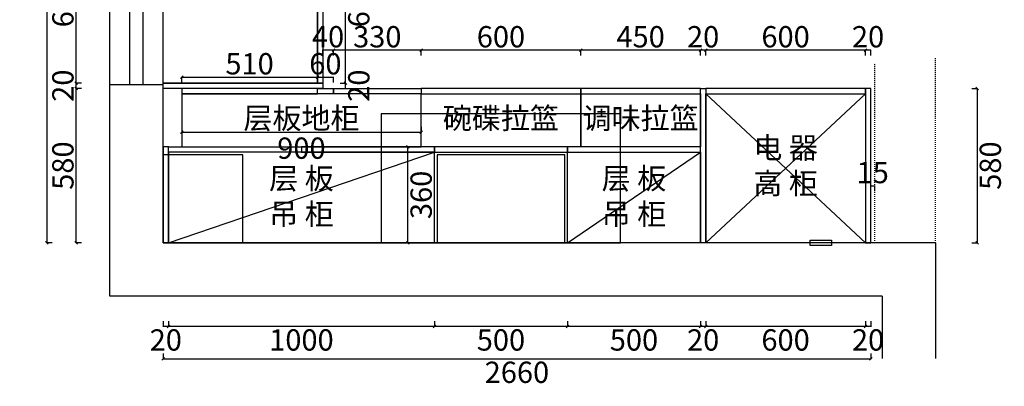
# Model space of a CAD drawing. Units: millimetres. Extents: x 299673 to 316981, y 16219 to 23188.
# Drawn here: x 299673 to 303374, y 19329 to 20705 of the extents above; entities that cross this region are included whole.
import ezdxf

# ---------------------------------------------------------------- set-up
doc = ezdxf.new("R2010")
doc.units = ezdxf.units.MM
doc.header["$LTSCALE"] = 0.05
doc.header["$PDMODE"] = 3
doc.linetypes.add('ACAD_ISO03W100', pattern=[30, 12, -18])
doc.layers.add('ZB_厨柜', color=7, linetype='Continuous')
doc.styles.get("Standard").update_dxf_attribs({"font": 'simhei.ttf'})
doc.styles.add('宋体', font='txt', dxfattribs={"width": 0.7})
doc.dimstyles.new('潘凯标注', dxfattribs={"dimscale": 0, "dimtxt": 80, "dimasz": 10, "dimexe": 1, "dimexo": 2, "dimgap": 10, "dimtad": 2, "dimdec": 1, "dimdsep": 46, "dimtxsty": '宋体', "dimblk": 'OBLIQUE', "dimcen": 0.1, "dimclrd": 256, "dimclre": 256, "dimclrt": 256, "dimadec": 0, "dimazin": 0, "dimtfac": 1, "dimtdec": 1, "dimtix": 1, "dimtmove": 2, "dimatfit": 3, "dimfxl": 20, "dimfxlon": 1, "dimtolj": 1, "dimarcsym": 1})

# ---------------------------------------------------------------- blocks, each defined once
blk = doc.blocks.new('*D253')
at = {"lineweight": -2, "ltscale": 5, "transparency": 16777216}
for p, q in [((302852.1, 19572.9), (302852.1, 19551.9)), ((302872.1, 19552.9), (302852.1, 19552.9)), ((302872.1, 19572.9), (302872.1, 19551.9))]:
    blk.add_line(p, q, dxfattribs=at)
at = {"layer": 'Defpoints', "color": 0, "ltscale": 5, "transparency": 16777216}
for p in [(302852.1, 19867.5), (302872.1, 19867.5), (302852.1, 19552.9)]:
    blk.add_point(p, dxfattribs=at)
at = {"lineweight": -3, "ltscale": 5, "transparency": 16777216, "insert": (302862.1, 19502.9), "char_height": 80, "attachment_point": 5, "style": '宋体'}
blk.add_mtext('\\A1;20', dxfattribs=at)
blk = doc.blocks.new('_Oblique')
at = {"color": 0, "linetype": 'ByBlock', "lineweight": -2}
blk.add_line((-0.5, -0.5), (0.5, 0.5), dxfattribs=at)
blk = doc.blocks.new('*D254')
at = {"lineweight": -2, "ltscale": 5, "transparency": 16777216}
for p, q in [((302252.1, 19572.9), (302252.1, 19551.9)), ((302852.1, 19552.9), (302252.1, 19552.9)), ((302852.1, 19572.9), (302852.1, 19551.9))]:
    blk.add_line(p, q, dxfattribs=at)
at = {"layer": 'Defpoints', "color": 0, "ltscale": 5, "transparency": 16777216}
for p in [(302252.1, 19867.5), (302852.1, 19867.5), (302252.1, 19552.9)]:
    blk.add_point(p, dxfattribs=at)
at = {"lineweight": -2, "ltscale": 5, "transparency": 16777216, "xscale": 10, "yscale": 10, "zscale": 10, "rotation": 180}
blk.add_blockref('_Oblique', (302252.1, 19552.9), dxfattribs=at)
at = {"lineweight": -2, "ltscale": 5, "transparency": 16777216, "xscale": 10, "yscale": 10, "zscale": 10}
blk.add_blockref('_Oblique', (302852.1, 19552.9), dxfattribs=at)
at = {"lineweight": -3, "ltscale": 5, "transparency": 16777216, "insert": (302552.1, 19502.9), "char_height": 80, "attachment_point": 5, "style": '宋体'}
blk.add_mtext('\\A1;600', dxfattribs=at)
blk = doc.blocks.new('*D255')
at = {"lineweight": -2, "ltscale": 5, "transparency": 16777216}
for p, q in [((302232.1, 19572.9), (302232.1, 19551.9)), ((302252.1, 19552.9), (302232.1, 19552.9)), ((302252.1, 19572.9), (302252.1, 19551.9))]:
    blk.add_line(p, q, dxfattribs=at)
at = {"layer": 'Defpoints', "color": 0, "ltscale": 5, "transparency": 16777216}
for p in [(302232.1, 19867.5), (302252.1, 19867.5), (302232.1, 19552.9)]:
    blk.add_point(p, dxfattribs=at)
at = {"lineweight": -3, "ltscale": 5, "transparency": 16777216, "insert": (302242.1, 19502.9), "char_height": 80, "attachment_point": 5, "style": '宋体'}
blk.add_mtext('\\A1;20', dxfattribs=at)
blk = doc.blocks.new('*D256')
at = {"lineweight": -2, "ltscale": 5, "transparency": 16777216}
for p, q in [((301732.1, 19572.9), (301732.1, 19551.9)), ((302232.1, 19552.9), (301732.1, 19552.9)), ((302232.1, 19572.9), (302232.1, 19551.9))]:
    blk.add_line(p, q, dxfattribs=at)
at = {"layer": 'Defpoints', "color": 0, "ltscale": 5, "transparency": 16777216}
for p in [(301732.1, 19867.5), (302232.1, 19867.5), (301732.1, 19552.9)]:
    blk.add_point(p, dxfattribs=at)
at = {"lineweight": -2, "ltscale": 5, "transparency": 16777216, "xscale": 10, "yscale": 10, "zscale": 10, "rotation": 180}
blk.add_blockref('_Oblique', (301732.1, 19552.9), dxfattribs=at)
at = {"lineweight": -2, "ltscale": 5, "transparency": 16777216, "xscale": 10, "yscale": 10, "zscale": 10}
blk.add_blockref('_Oblique', (302232.1, 19552.9), dxfattribs=at)
at = {"lineweight": -3, "ltscale": 5, "transparency": 16777216, "insert": (301982.1, 19502.9), "char_height": 80, "attachment_point": 5, "style": '宋体'}
blk.add_mtext('\\A1;500', dxfattribs=at)
blk = doc.blocks.new('*D257')
at = {"lineweight": -2, "ltscale": 5, "transparency": 16777216}
for p, q in [((301232.1, 19572.9), (301232.1, 19551.9)), ((301732.1, 19552.9), (301232.1, 19552.9)), ((301732.1, 19572.9), (301732.1, 19551.9))]:
    blk.add_line(p, q, dxfattribs=at)
at = {"layer": 'Defpoints', "color": 0, "ltscale": 5, "transparency": 16777216}
for p in [(301232.1, 19867.5), (301732.1, 19867.5), (301232.1, 19552.9)]:
    blk.add_point(p, dxfattribs=at)
at = {"lineweight": -2, "ltscale": 5, "transparency": 16777216, "xscale": 10, "yscale": 10, "zscale": 10, "rotation": 180}
blk.add_blockref('_Oblique', (301232.1, 19552.9), dxfattribs=at)
at = {"lineweight": -2, "ltscale": 5, "transparency": 16777216, "xscale": 10, "yscale": 10, "zscale": 10}
blk.add_blockref('_Oblique', (301732.1, 19552.9), dxfattribs=at)
at = {"lineweight": -3, "ltscale": 5, "transparency": 16777216, "insert": (301482.1, 19502.9), "char_height": 80, "attachment_point": 5, "style": '宋体'}
blk.add_mtext('\\A1;500', dxfattribs=at)
blk = doc.blocks.new('*D258')
at = {"lineweight": -2, "ltscale": 5, "transparency": 16777216}
for p, q in [((300232.1, 19572.9), (300232.1, 19551.9)), ((301232.1, 19552.9), (300232.1, 19552.9)), ((301232.1, 19572.9), (301232.1, 19551.9))]:
    blk.add_line(p, q, dxfattribs=at)
at = {"layer": 'Defpoints', "color": 0, "ltscale": 5, "transparency": 16777216}
for p in [(300232.1, 19867.5), (301232.1, 19867.5), (300232.1, 19552.9)]:
    blk.add_point(p, dxfattribs=at)
at = {"lineweight": -2, "ltscale": 5, "transparency": 16777216, "xscale": 10, "yscale": 10, "zscale": 10, "rotation": 180}
blk.add_blockref('_Oblique', (300232.1, 19552.9), dxfattribs=at)
at = {"lineweight": -2, "ltscale": 5, "transparency": 16777216, "xscale": 10, "yscale": 10, "zscale": 10}
blk.add_blockref('_Oblique', (301232.1, 19552.9), dxfattribs=at)
at = {"lineweight": -3, "ltscale": 5, "transparency": 16777216, "insert": (300732.1, 19502.9), "char_height": 80, "attachment_point": 5, "style": '宋体'}
blk.add_mtext('\\A1;1000', dxfattribs=at)
blk = doc.blocks.new('*D259')
at = {"lineweight": -2, "ltscale": 5, "transparency": 16777216}
for p, q in [((300212.1, 19572.9), (300212.1, 19551.9)), ((300232.1, 19552.9), (300212.1, 19552.9)), ((300232.1, 19572.9), (300232.1, 19551.9))]:
    blk.add_line(p, q, dxfattribs=at)
at = {"layer": 'Defpoints', "color": 0, "ltscale": 5, "transparency": 16777216}
for p in [(300212.1, 19867.5), (300232.1, 19867.5), (300212.1, 19552.9)]:
    blk.add_point(p, dxfattribs=at)
at = {"lineweight": -3, "ltscale": 5, "transparency": 16777216, "insert": (300222.1, 19502.9), "char_height": 80, "attachment_point": 5, "style": '宋体'}
blk.add_mtext('\\A1;20', dxfattribs=at)
blk = doc.blocks.new('*D224')
at = {"lineweight": -2, "ltscale": 5, "transparency": 16777216}
for p, q in [((300212.1, 19451.5), (300212.1, 19430.5)), ((302872.1, 19451.5), (302872.1, 19430.5)), ((300212.1, 19431.5), (302872.1, 19431.5))]:
    blk.add_line(p, q, dxfattribs=at)
at = {"layer": 'Defpoints', "color": 0, "ltscale": 5, "transparency": 16777216}
for p in [(300212.1, 19867.5), (302872.1, 19867.5), (302872.1, 19431.5)]:
    blk.add_point(p, dxfattribs=at)
at = {"lineweight": -2, "ltscale": 5, "transparency": 16777216, "xscale": 10, "yscale": 10, "zscale": 10, "rotation": 180}
blk.add_blockref('_Oblique', (300212.1, 19431.5), dxfattribs=at)
at = {"lineweight": -2, "ltscale": 5, "transparency": 16777216, "xscale": 10, "yscale": 10, "zscale": 10}
blk.add_blockref('_Oblique', (302872.1, 19431.5), dxfattribs=at)
at = {"lineweight": -3, "ltscale": 5, "transparency": 16777216, "insert": (301542.1, 19381.5), "char_height": 80, "attachment_point": 5, "style": '宋体'}
blk.add_mtext('\\A1;2660', dxfattribs=at)
blk = doc.blocks.new('*D260')
at = {"lineweight": -2, "ltscale": 5, "transparency": 16777216}
for p, q in [((302872.1, 20061.4), (302872.1, 20082.4)), ((302872.1, 20081.4), (302887.1, 20081.4)), ((302887.1, 20061.4), (302887.1, 20082.4))]:
    blk.add_line(p, q, dxfattribs=at)
at = {"layer": 'Defpoints', "color": 0, "ltscale": 5, "transparency": 16777216}
for p in [(302887.1, 20081.4), (302872.1, 19990.3), (302887.1, 19994.5)]:
    blk.add_point(p, dxfattribs=at)
at = {"lineweight": -3, "ltscale": 5, "transparency": 16777216, "insert": (302879.6, 20131.4), "char_height": 80, "attachment_point": 5, "style": '宋体'}
blk.add_mtext('\\A1;15', dxfattribs=at)
blk = doc.blocks.new('*D261')
at = {"lineweight": -2, "ltscale": 5, "transparency": 16777216}
for p, q in [((301112.1, 20227.5), (301133.1, 20227.5)), ((301132.1, 19867.5), (301132.1, 20227.5)), ((301112.1, 19867.5), (301133.1, 19867.5))]:
    blk.add_line(p, q, dxfattribs=at)
at = {"layer": 'Defpoints', "color": 0, "ltscale": 5, "transparency": 16777216}
for p in [(300414.9, 20227.5), (301132.1, 20227.5), (300212.1, 19867.5)]:
    blk.add_point(p, dxfattribs=at)
at = {"lineweight": -2, "ltscale": 5, "transparency": 16777216, "xscale": 10, "yscale": 10, "zscale": 10}
for p, rotation in [((301132.1, 20227.5), 90), ((301132.1, 19867.5), 270)]:
    blk.add_blockref('_Oblique', p, dxfattribs=dict(at, rotation=rotation))
at = {"lineweight": -3, "ltscale": 5, "transparency": 16777216, "insert": (301182.1, 20047.5), "char_height": 80, "attachment_point": 5, "rotation": 90, "style": '宋体'}
blk.add_mtext('\\A1;360', dxfattribs=at)
blk = doc.blocks.new('*D262')
at = {"lineweight": -2, "ltscale": 5, "transparency": 16777216}
for p, q in [((299905.3, 20447.5), (299884.3, 20447.5)), ((299885.3, 19867.5), (299885.3, 20447.5)), ((299905.3, 19867.5), (299884.3, 19867.5))]:
    blk.add_line(p, q, dxfattribs=at)
at = {"layer": 'Defpoints', "color": 0, "ltscale": 5, "transparency": 16777216}
for p in [(299885.3, 20447.5), (300222.1, 20447.5), (300222.1, 19867.5)]:
    blk.add_point(p, dxfattribs=at)
at = {"lineweight": -2, "ltscale": 5, "transparency": 16777216, "xscale": 10, "yscale": 10, "zscale": 10}
for p, rotation in [((299885.3, 20447.5), 90), ((299885.3, 19867.5), 270)]:
    blk.add_blockref('_Oblique', p, dxfattribs=dict(at, rotation=rotation))
at = {"lineweight": -3, "ltscale": 5, "transparency": 16777216, "insert": (299835.3, 20157.5), "char_height": 80, "attachment_point": 5, "rotation": 90, "style": '宋体'}
blk.add_mtext('\\A1;580', dxfattribs=at)
blk = doc.blocks.new('*D225')
at = {"lineweight": -2, "ltscale": 5, "transparency": 16777216}
for p, q in [((299905.3, 20467.5), (299884.3, 20467.5)), ((299905.3, 20447.5), (299884.3, 20447.5)), ((299885.3, 20447.5), (299885.3, 20467.5))]:
    blk.add_line(p, q, dxfattribs=at)
at = {"layer": 'Defpoints', "color": 0, "ltscale": 5, "transparency": 16777216}
for p in [(299885.3, 20467.5), (300212.1, 20467.5), (300222.1, 20447.5)]:
    blk.add_point(p, dxfattribs=at)
at = {"lineweight": -3, "ltscale": 5, "transparency": 16777216, "insert": (299835.3, 20457.5), "char_height": 80, "attachment_point": 5, "rotation": 90, "style": '宋体'}
blk.add_mtext('\\A1;20', dxfattribs=at)
blk = doc.blocks.new('*D263')
at = {"lineweight": -2, "ltscale": 5, "transparency": 16777216}
for p, q in [((299905.3, 21067.5), (299884.3, 21067.5)), ((299885.3, 20467.5), (299885.3, 21067.5)), ((299905.3, 20467.5), (299884.3, 20467.5))]:
    blk.add_line(p, q, dxfattribs=at)
at = {"layer": 'Defpoints', "color": 0, "ltscale": 5, "transparency": 16777216}
for p in [(299885.3, 21067.5), (300212.1, 21067.5), (300212.1, 20467.5)]:
    blk.add_point(p, dxfattribs=at)
at = {"lineweight": -2, "ltscale": 5, "transparency": 16777216, "xscale": 10, "yscale": 10, "zscale": 10}
for p, rotation in [((299885.3, 21067.5), 90), ((299885.3, 20467.5), 270)]:
    blk.add_blockref('_Oblique', p, dxfattribs=dict(at, rotation=rotation))
at = {"lineweight": -3, "ltscale": 5, "transparency": 16777216, "insert": (299835.3, 20767.5), "char_height": 80, "attachment_point": 5, "rotation": 90, "style": '宋体'}
blk.add_mtext('\\A1;600', dxfattribs=at)
blk = doc.blocks.new('*D226')
at = {"lineweight": -2, "ltscale": 5, "transparency": 16777216}
for p, q in [((299795.4, 22420.5), (299774.4, 22420.5)), ((299775.4, 22420.5), (299775.4, 19867.5)), ((299795.4, 19867.5), (299774.4, 19867.5))]:
    blk.add_line(p, q, dxfattribs=at)
at = {"layer": 'Defpoints', "color": 0, "ltscale": 5, "transparency": 16777216}
for p in [(300212.1, 22420.5), (299775.4, 19867.5), (300232.1, 19867.5)]:
    blk.add_point(p, dxfattribs=at)
at = {"lineweight": -2, "ltscale": 5, "transparency": 16777216, "xscale": 10, "yscale": 10, "zscale": 10}
for p, rotation in [((299775.4, 22420.5), 90), ((299775.4, 19867.5), 270)]:
    blk.add_blockref('_Oblique', p, dxfattribs=dict(at, rotation=rotation))
at = {"lineweight": -3, "ltscale": 5, "transparency": 16777216, "insert": (299725.4, 21144), "char_height": 80, "attachment_point": 5, "rotation": 90, "style": '宋体'}
blk.add_mtext('\\A1;2553', dxfattribs=at)
blk = doc.blocks.new('*D232')
at = {"lineweight": -2, "ltscale": 5, "transparency": 16777216}
for p, q in [((303251.8, 20447.5), (303272.8, 20447.5)), ((303271.8, 20447.5), (303271.8, 19867.5)), ((303251.8, 19867.5), (303272.8, 19867.5))]:
    blk.add_line(p, q, dxfattribs=at)
at = {"layer": 'Defpoints', "color": 0, "ltscale": 5, "transparency": 16777216}
for p in [(302872.1, 20447.5), (302887.1, 19867.5), (303271.8, 19867.5)]:
    blk.add_point(p, dxfattribs=at)
at = {"lineweight": -2, "ltscale": 5, "transparency": 16777216, "xscale": 10, "yscale": 10, "zscale": 10}
for p, rotation in [((303271.8, 20447.5), 90), ((303271.8, 19867.5), 270)]:
    blk.add_blockref('_Oblique', p, dxfattribs=dict(at, rotation=rotation))
at = {"lineweight": -3, "ltscale": 5, "transparency": 16777216, "insert": (303321.8, 20157.5), "char_height": 80, "attachment_point": 5, "rotation": 90, "style": '宋体'}
blk.add_mtext('\\A1;580', dxfattribs=at)
blk = doc.blocks.new('*D233')
at = {"lineweight": -2, "ltscale": 5, "transparency": 16777216}
for p, q in [((302852.1, 20571.3), (302852.1, 20592.3)), ((302872.1, 20591.3), (302852.1, 20591.3)), ((302872.1, 20571.3), (302872.1, 20592.3))]:
    blk.add_line(p, q, dxfattribs=at)
at = {"layer": 'Defpoints', "color": 0, "ltscale": 5, "transparency": 16777216}
for p in [(302852.1, 20591.3), (302852.1, 20447.5), (302872.1, 20447.5)]:
    blk.add_point(p, dxfattribs=at)
at = {"lineweight": -3, "ltscale": 5, "transparency": 16777216, "insert": (302862.1, 20641.3), "char_height": 80, "attachment_point": 5, "style": '宋体'}
blk.add_mtext('\\A1;20', dxfattribs=at)
blk = doc.blocks.new('*D234')
at = {"lineweight": -2, "ltscale": 5, "transparency": 16777216}
for p, q in [((302252.1, 20571.3), (302252.1, 20592.3)), ((302852.1, 20591.3), (302252.1, 20591.3)), ((302852.1, 20571.3), (302852.1, 20592.3))]:
    blk.add_line(p, q, dxfattribs=at)
at = {"layer": 'Defpoints', "color": 0, "ltscale": 5, "transparency": 16777216}
for p in [(302252.1, 20591.3), (302252.1, 20447.5), (302852.1, 20447.5)]:
    blk.add_point(p, dxfattribs=at)
at = {"lineweight": -2, "ltscale": 5, "transparency": 16777216, "xscale": 10, "yscale": 10, "zscale": 10, "rotation": 180}
blk.add_blockref('_Oblique', (302252.1, 20591.3), dxfattribs=at)
at = {"lineweight": -2, "ltscale": 5, "transparency": 16777216, "xscale": 10, "yscale": 10, "zscale": 10}
blk.add_blockref('_Oblique', (302852.1, 20591.3), dxfattribs=at)
at = {"lineweight": -3, "ltscale": 5, "transparency": 16777216, "insert": (302552.1, 20641.3), "char_height": 80, "attachment_point": 5, "style": '宋体'}
blk.add_mtext('\\A1;600', dxfattribs=at)
blk = doc.blocks.new('*D235')
at = {"lineweight": -2, "ltscale": 5, "transparency": 16777216}
for p, q in [((302232.1, 20571.3), (302232.1, 20592.3)), ((302252.1, 20591.3), (302232.1, 20591.3)), ((302252.1, 20571.3), (302252.1, 20592.3))]:
    blk.add_line(p, q, dxfattribs=at)
at = {"layer": 'Defpoints', "color": 0, "ltscale": 5, "transparency": 16777216}
for p in [(302232.1, 20591.3), (302232.1, 20447.5), (302252.1, 20447.5)]:
    blk.add_point(p, dxfattribs=at)
at = {"lineweight": -3, "ltscale": 5, "transparency": 16777216, "insert": (302242.1, 20641.3), "char_height": 80, "attachment_point": 5, "style": '宋体'}
blk.add_mtext('\\A1;20', dxfattribs=at)
blk = doc.blocks.new('*D236')
at = {"lineweight": -2, "ltscale": 5, "transparency": 16777216}
for p, q in [((301782.1, 20571.3), (301782.1, 20592.3)), ((302232.1, 20591.3), (301782.1, 20591.3)), ((302232.1, 20571.3), (302232.1, 20592.3))]:
    blk.add_line(p, q, dxfattribs=at)
at = {"layer": 'Defpoints', "color": 0, "ltscale": 5, "transparency": 16777216}
for p in [(301782.1, 20591.3), (301782.1, 20447.5), (302232.1, 20447.5)]:
    blk.add_point(p, dxfattribs=at)
at = {"lineweight": -2, "ltscale": 5, "transparency": 16777216, "xscale": 10, "yscale": 10, "zscale": 10, "rotation": 180}
blk.add_blockref('_Oblique', (301782.1, 20591.3), dxfattribs=at)
at = {"lineweight": -2, "ltscale": 5, "transparency": 16777216, "xscale": 10, "yscale": 10, "zscale": 10}
blk.add_blockref('_Oblique', (302232.1, 20591.3), dxfattribs=at)
at = {"lineweight": -3, "ltscale": 5, "transparency": 16777216, "insert": (302007.1, 20641.3), "char_height": 80, "attachment_point": 5, "style": '宋体'}
blk.add_mtext('\\A1;450', dxfattribs=at)
blk = doc.blocks.new('*D237')
at = {"lineweight": -2, "ltscale": 5, "transparency": 16777216}
for p, q in [((301182.1, 20571.3), (301182.1, 20592.3)), ((301782.1, 20591.3), (301182.1, 20591.3)), ((301782.1, 20571.3), (301782.1, 20592.3))]:
    blk.add_line(p, q, dxfattribs=at)
at = {"layer": 'Defpoints', "color": 0, "ltscale": 5, "transparency": 16777216}
for p in [(301182.1, 20591.3), (301182.1, 20447.5), (301782.1, 20447.5)]:
    blk.add_point(p, dxfattribs=at)
at = {"lineweight": -2, "ltscale": 5, "transparency": 16777216, "xscale": 10, "yscale": 10, "zscale": 10, "rotation": 180}
blk.add_blockref('_Oblique', (301182.1, 20591.3), dxfattribs=at)
at = {"lineweight": -2, "ltscale": 5, "transparency": 16777216, "xscale": 10, "yscale": 10, "zscale": 10}
blk.add_blockref('_Oblique', (301782.1, 20591.3), dxfattribs=at)
at = {"lineweight": -3, "ltscale": 5, "transparency": 16777216, "insert": (301482.1, 20641.3), "char_height": 80, "attachment_point": 5, "style": '宋体'}
blk.add_mtext('\\A1;600', dxfattribs=at)
blk = doc.blocks.new('*D238')
at = {"lineweight": -2, "ltscale": 5, "transparency": 16777216}
for p, q in [((300852.1, 20571.3), (300852.1, 20592.3)), ((301182.1, 20591.3), (300852.1, 20591.3)), ((301182.1, 20571.3), (301182.1, 20592.3))]:
    blk.add_line(p, q, dxfattribs=at)
at = {"layer": 'Defpoints', "color": 0, "ltscale": 5, "transparency": 16777216}
for p in [(300852.1, 20591.3), (300852.1, 20447.5), (301182.1, 20447.5)]:
    blk.add_point(p, dxfattribs=at)
at = {"lineweight": -2, "ltscale": 5, "transparency": 16777216, "xscale": 10, "yscale": 10, "zscale": 10, "rotation": 180}
blk.add_blockref('_Oblique', (300852.1, 20591.3), dxfattribs=at)
at = {"lineweight": -2, "ltscale": 5, "transparency": 16777216, "xscale": 10, "yscale": 10, "zscale": 10}
blk.add_blockref('_Oblique', (301182.1, 20591.3), dxfattribs=at)
at = {"lineweight": -3, "ltscale": 5, "transparency": 16777216, "insert": (301017.1, 20641.3), "char_height": 80, "attachment_point": 5, "style": '宋体'}
blk.add_mtext('\\A1;330', dxfattribs=at)
blk = doc.blocks.new('*D239')
at = {"lineweight": -2, "ltscale": 5, "transparency": 16777216}
for p, q in [((300812.1, 20571.3), (300812.1, 20592.3)), ((300852.1, 20591.3), (300812.1, 20591.3)), ((300852.1, 20571.3), (300852.1, 20592.3))]:
    blk.add_line(p, q, dxfattribs=at)
at = {"layer": 'Defpoints', "color": 0, "ltscale": 5, "transparency": 16777216}
for p in [(300812.1, 20591.3), (300812.1, 20447.5), (300852.1, 20447.5)]:
    blk.add_point(p, dxfattribs=at)
at = {"lineweight": -3, "ltscale": 5, "transparency": 16777216, "insert": (300832.1, 20641.3), "char_height": 80, "attachment_point": 5, "style": '宋体'}
blk.add_mtext('\\A1;40', dxfattribs=at)
blk = doc.blocks.new('*D240')
at = {"lineweight": -2, "ltscale": 5, "transparency": 16777216}
for p, q in [((300877.7, 20467.5), (300898.7, 20467.5)), ((300877.7, 20447.5), (300898.7, 20447.5)), ((300897.7, 20447.5), (300897.7, 20467.5))]:
    blk.add_line(p, q, dxfattribs=at)
at = {"layer": 'Defpoints', "color": 0, "ltscale": 5, "transparency": 16777216}
for p in [(300802.1, 20467.5), (300812.1, 20447.5), (300897.7, 20467.5)]:
    blk.add_point(p, dxfattribs=at)
at = {"lineweight": -3, "ltscale": 5, "transparency": 16777216, "insert": (300947.7, 20457.5), "char_height": 80, "attachment_point": 5, "rotation": 90, "style": '宋体'}
blk.add_mtext('\\A1;20', dxfattribs=at)
blk = doc.blocks.new('*D241')
at = {"lineweight": -2, "ltscale": 5, "transparency": 16777216}
for p, q in [((300877.7, 21067.5), (300898.7, 21067.5)), ((300897.7, 20467.5), (300897.7, 21067.5)), ((300877.7, 20467.5), (300898.7, 20467.5))]:
    blk.add_line(p, q, dxfattribs=at)
at = {"layer": 'Defpoints', "color": 0, "ltscale": 5, "transparency": 16777216}
for p in [(300802.1, 21067.5), (300897.7, 21067.5), (300802.1, 20467.5)]:
    blk.add_point(p, dxfattribs=at)
at = {"lineweight": -2, "ltscale": 5, "transparency": 16777216, "xscale": 10, "yscale": 10, "zscale": 10}
for p, rotation in [((300897.7, 21067.5), 90), ((300897.7, 20467.5), 270)]:
    blk.add_blockref('_Oblique', p, dxfattribs=dict(at, rotation=rotation))
at = {"lineweight": -3, "ltscale": 5, "transparency": 16777216, "insert": (300947.7, 20767.5), "char_height": 80, "attachment_point": 5, "rotation": 90, "style": '宋体'}
blk.add_mtext('\\A1;600', dxfattribs=at)
blk = doc.blocks.new('*D249')
at = {"lineweight": -2, "ltscale": 5, "transparency": 16777216}
for p, q in [((300282.1, 20303), (300282.1, 20282)), ((301182.1, 20303), (301182.1, 20282)), ((300282.1, 20283), (301182.1, 20283))]:
    blk.add_line(p, q, dxfattribs=at)
at = {"layer": 'Defpoints', "color": 0, "ltscale": 5, "transparency": 16777216}
for p in [(300282.1, 20370.6), (301182.1, 20387), (301182.1, 20283)]:
    blk.add_point(p, dxfattribs=at)
at = {"lineweight": -2, "ltscale": 5, "transparency": 16777216, "xscale": 10, "yscale": 10, "zscale": 10, "rotation": 180}
blk.add_blockref('_Oblique', (300282.1, 20283), dxfattribs=at)
at = {"lineweight": -2, "ltscale": 5, "transparency": 16777216, "xscale": 10, "yscale": 10, "zscale": 10}
blk.add_blockref('_Oblique', (301182.1, 20283), dxfattribs=at)
at = {"lineweight": -3, "ltscale": 5, "transparency": 16777216, "insert": (300732.1, 20223), "char_height": 80, "attachment_point": 5, "style": '宋体'}
blk.add_mtext('\\A1;900', dxfattribs=at)
blk = doc.blocks.new('*D223')
at = {"lineweight": -2, "ltscale": 5, "transparency": 16777216}
for p, q in [((300282.1, 20469.9), (300282.1, 20490.9)), ((300282.1, 20489.9), (300792.1, 20489.9)), ((300792.1, 20469.9), (300792.1, 20490.9))]:
    blk.add_line(p, q, dxfattribs=at)
at = {"layer": 'Defpoints', "color": 0, "ltscale": 5, "transparency": 16777216}
for p in [(300792.1, 20489.9), (300792.1, 20437.5), (300282.1, 20427.5)]:
    blk.add_point(p, dxfattribs=at)
at = {"lineweight": -2, "ltscale": 5, "transparency": 16777216, "xscale": 10, "yscale": 10, "zscale": 10, "rotation": 180}
blk.add_blockref('_Oblique', (300282.1, 20489.9), dxfattribs=at)
at = {"lineweight": -2, "ltscale": 5, "transparency": 16777216, "xscale": 10, "yscale": 10, "zscale": 10}
blk.add_blockref('_Oblique', (300792.1, 20489.9), dxfattribs=at)
at = {"lineweight": -3, "ltscale": 5, "transparency": 16777216, "insert": (300537.1, 20539.9), "char_height": 80, "attachment_point": 5, "style": '宋体'}
blk.add_mtext('\\A1;510', dxfattribs=at)
blk = doc.blocks.new('*D251')
at = {"lineweight": -2, "ltscale": 5, "transparency": 16777216}
for p, q in [((300792.1, 20469.9), (300792.1, 20490.9)), ((300792.1, 20489.9), (300852.1, 20489.9)), ((300852.1, 20469.9), (300852.1, 20490.9))]:
    blk.add_line(p, q, dxfattribs=at)
at = {"layer": 'Defpoints', "color": 0, "ltscale": 5, "transparency": 16777216}
for p in [(300852.1, 20489.9), (300792.1, 20447.5), (300852.1, 20447.5)]:
    blk.add_point(p, dxfattribs=at)
at = {"lineweight": -3, "ltscale": 5, "transparency": 16777216, "insert": (300822.1, 20539.9), "char_height": 80, "attachment_point": 5, "style": '宋体'}
blk.add_mtext('\\A1;60', dxfattribs=at)

msp = doc.modelspace()

# ---------------------------------------------------------------- linework, layer by layer
at = {"color": 1, "lineweight": -3, "ltscale": 5}
for p, q in [((300087.09, 20460.47), (300087.09, 21840.47)), ((300137.09, 20460.47), (300137.09, 21840.47)), ((300212.09, 20460.47), (300012.09, 20460.47)), ((303115.09, 19867.47), (303115.09, 19433.33)), ((302915.09, 19667.47), (302915.09, 19433.33))]:
    msp.add_line(p, q, dxfattribs=at)
at = {"color": 252, "linetype": 'ACAD_ISO03W100', "lineweight": -3, "ltscale": 5}
for p, q in [((303115.09, 19867.47), (303115.09, 20562.7)), ((302887.09, 19867.47), (302887.09, 20542.7))]:
    msp.add_line(p, q, dxfattribs=at)
at = {"color": 126, "lineweight": -3, "ltscale": 5}
for p, q in [((302252.09, 19867.47), (302852.09, 20427.47)), ((302252.09, 20427.47), (302852.09, 19867.47)), ((300232.09, 19867.47), (301232.09, 20207.47)), ((301732.09, 19867.47), (302232.09, 20207.47))]:
    msp.add_line(p, q, dxfattribs=at)
at = {"color": 1, "lineweight": -3, "ltscale": 5}
for points in [[(302915.09, 19667.47), (300012.09, 19667.47), (300012.09, 20460.47), (300012.09, 21840.47), (300012.09, 22620.47), (300652.09, 22620.47), (300652.09, 22852.47), (301952.09, 22852.47), (301952.09, 22247.47), (302479.34, 22247.47)], [(303115.09, 19867.47), (300212.09, 19867.47), (300212.09, 20460.47), (300212.09, 21840.47), (300212.09, 22420.47), (300852.09, 22420.47), (300852.09, 22652.47), (301752.09, 22652.47), (301752.09, 22047.47), (302479.34, 22047.47)]]:
    msp.add_lwpolyline(points, dxfattribs=at)
at = {"color": 126, "lineweight": -3, "ltscale": 5}
for points in [[(300792.09, 20467.47), (300212.09, 20467.47), (300212.09, 21067.47), (300792.09, 21067.47)], [(300812.09, 20467.47), (300792.09, 20467.47), (300792.09, 21067.47), (300812.09, 21067.47)], [(300812.09, 20447.47), (300212.09, 20447.47), (300212.09, 20467.47), (300812.09, 20467.47)], [(300792.09, 20447.47), (300282.09, 20447.47), (300282.09, 20427.47), (300792.09, 20427.47)], [(300852.09, 20427.47), (300792.09, 20427.47), (300792.09, 20447.47), (300852.09, 20447.47)], [(301182.09, 20427.47), (300852.09, 20427.47), (300852.09, 20447.47), (301182.09, 20447.47)], [(301782.09, 20447.47), (301182.09, 20447.47), (301182.09, 20427.47), (301782.09, 20427.47)], [(301782.09, 20427.47), (302232.09, 20427.47), (302232.09, 20447.47), (301782.09, 20447.47)], [(302252.09, 19867.47), (302232.09, 19867.47), (302232.09, 20447.47), (302252.09, 20447.47)], [(302852.09, 20447.47), (302252.09, 20447.47), (302252.09, 20427.47), (302852.09, 20427.47)], [(302852.09, 19867.47), (302872.09, 19867.47), (302872.09, 20447.47), (302852.09, 20447.47)], [(301182.09, 20427.47), (300282.09, 20427.47), (300282.09, 20227.47), (301182.09, 20227.47)], [(301782.09, 20227.47), (301182.09, 20227.47), (301182.09, 20427.47), (301782.09, 20427.47)], [(301782.09, 20427.47), (302232.09, 20427.47), (302232.09, 20227.47), (301782.09, 20227.47)], [(302252.09, 20427.47), (302852.09, 20427.47), (302852.09, 19867.47), (302252.09, 19867.47)], [(300212.09, 19867.47), (300232.09, 19867.47), (300232.09, 20227.47), (300212.09, 20227.47)], [(300232.09, 20227.47), (300732.09, 20227.47), (300732.09, 20207.47), (300232.09, 20207.47)], [(300732.09, 20207.47), (301232.09, 20207.47), (301232.09, 20227.47), (300732.09, 20227.47)], [(301232.09, 20207.47), (301732.09, 20207.47), (301732.09, 20227.47), (301232.09, 20227.47)], [(301732.09, 20207.47), (302232.09, 20207.47), (302232.09, 20227.47), (301732.09, 20227.47)], [(301232.09, 20207.47), (300232.09, 20207.47), (300232.09, 19867.47), (301232.09, 19867.47)], [(301732.09, 20207.47), (302232.09, 20207.47), (302232.09, 19867.47), (301732.09, 19867.47)]]:
    msp.add_lwpolyline(points, close=True, dxfattribs=at)
at = {"color": 252, "lineweight": -3, "ltscale": 5}
for points in [[(300212.09, 19867.47), (300512.09, 19867.47), (300512.09, 20197.47), (300212.09, 20197.47)], [(302725.09, 19857.47), (302645.09, 19857.47), (302645.09, 19877.47), (302725.09, 19877.47)]]:
    msp.add_lwpolyline(points, close=True, dxfattribs=at)
at = {"layer": 'ZB_厨柜', "color": 252}
for points in [[(301932.09, 20352.47), (301032.09, 20352.47), (301032.09, 19867.47), (301932.09, 19867.47)], [(301722.09, 20197.47), (301242.09, 20197.47), (301242.09, 19867.47), (301722.09, 19867.47)]]:
    msp.add_lwpolyline(points, close=True, dxfattribs=at)

# ---------------------------------------------------------------- texts
at = {"char_height": 80, "attachment_point": 5}
for s, insert in [('{\\fMicrosoft YaHei Light|b0|i0|c134|p34;层板地柜}', (300732.09, 20335.47)), ('{\\fMicrosoft YaHei Light|b0|i0|c134|p34;碗碟拉篮}', (301482.09, 20335.47)), ('{\\fMicrosoft YaHei Light|b0|i0|c134|p34;调味拉篮}', (302007.09, 20335.47)), ('{\\fMicrosoft YaHei Light|b0|i0|c134|p34;电 器\\P高 柜}', (302552.09, 20157.47)), ('{\\fMicrosoft YaHei Light|b0|i0|c134|p34;层 板\\P吊 柜}', (300732.09, 20042.47)), ('{\\fMicrosoft YaHei Light|b0|i0|c134|p34;层 板\\P吊 柜}', (301982.09, 20042.47))]:
    msp.add_mtext(s, dxfattribs=dict(at, insert=insert))

# ---------------------------------------------------------------- dimensions: what is measured, and where the dimension line sits
at = {"color": 126, "lineweight": -3, "ltscale": 5}
for base, p1, p2, picture, middle in [((299775.43, 19867.47), (300212.09, 22420.47), (300232.09, 19867.47), '*D226', (299725.43, 21143.97)), ((299885.33, 21067.47), (300212.09, 20467.47), (300212.09, 21067.47), '*D263', (299835.33, 20767.47)), ((300897.73, 21067.47), (300802.09, 20467.47), (300802.09, 21067.47), '*D241', (300947.73, 20767.47)), ((299885.33, 20467.47), (300222.09, 20447.47), (300212.09, 20467.47), '*D225', (299835.33, 20457.47)), ((300897.73, 20467.47), (300812.09, 20447.47), (300802.09, 20467.47), '*D240', (300947.73, 20457.47)), ((299885.33, 20447.47), (300222.09, 19867.47), (300222.09, 20447.47), '*D262', (299835.33, 20157.47)), ((303271.83, 19867.47), (302872.09, 20447.47), (302887.09, 19867.47), '*D232', (303321.83, 20157.47)), ((301132.15, 20227.47), (300212.09, 19867.47), (300414.93, 20227.47), '*D261', (301182.15, 20047.47))]:
    dim = msp.add_linear_dim(base=base, p1=p1, p2=p2, angle=90, dimstyle='潘凯标注', override={"dimscale": 1}, dxfattribs=at)
    dim.commit()
    dim.dimension.update_dxf_attribs({"geometry": picture, "text_midpoint": middle})
for base, p1, p2, picture, middle in [((300812.09, 20591.27), (300852.09, 20447.47), (300812.09, 20447.47), '*D239', (300832.09, 20641.27)), ((300852.09, 20591.27), (301182.09, 20447.47), (300852.09, 20447.47), '*D238', (301017.09, 20641.27)), ((301182.09, 20591.27), (301782.09, 20447.47), (301182.09, 20447.47), '*D237', (301482.09, 20641.27)), ((301782.09, 20591.27), (302232.09, 20447.47), (301782.09, 20447.47), '*D236', (302007.09, 20641.27)), ((302232.09, 20591.27), (302252.09, 20447.47), (302232.09, 20447.47), '*D235', (302242.09, 20641.27)), ((302252.09, 20591.27), (302852.09, 20447.47), (302252.09, 20447.47), '*D234', (302552.09, 20641.27)), ((302852.09, 20591.27), (302872.09, 20447.47), (302852.09, 20447.47), '*D233', (302862.09, 20641.27)), ((300792.09, 20489.92), (300282.09, 20427.47), (300792.09, 20437.47), '*D223', (300537.09, 20539.92)), ((300852.09, 20489.92), (300792.09, 20447.47), (300852.09, 20447.47), '*D251', (300822.09, 20539.92)), ((302887.09, 20081.41), (302872.09, 19990.27), (302887.09, 19994.51), '*D260', (302879.59, 20131.41)), ((300212.09, 19552.92), (300232.09, 19867.47), (300212.09, 19867.47), '*D259', (300222.09, 19502.92)), ((302872.09, 19431.48), (300212.09, 19867.47), (302872.09, 19867.47), '*D224', (301542.09, 19381.48)), ((300232.09, 19552.92), (301232.09, 19867.47), (300232.09, 19867.47), '*D258', (300732.09, 19502.92)), ((301232.09, 19552.92), (301732.09, 19867.47), (301232.09, 19867.47), '*D257', (301482.09, 19502.92)), ((301732.09, 19552.92), (302232.09, 19867.47), (301732.09, 19867.47), '*D256', (301982.09, 19502.92)), ((302232.09, 19552.92), (302252.09, 19867.47), (302232.09, 19867.47), '*D255', (302242.09, 19502.92)), ((302252.09, 19552.92), (302852.09, 19867.47), (302252.09, 19867.47), '*D254', (302552.09, 19502.92)), ((302852.09, 19552.92), (302872.09, 19867.47), (302852.09, 19867.47), '*D253', (302862.09, 19502.92))]:
    dim = msp.add_linear_dim(base=base, p1=p1, p2=p2, dimstyle='潘凯标注', override={"dimscale": 1}, dxfattribs=at)
    dim.commit()
    dim.dimension.update_dxf_attribs({"geometry": picture, "text_midpoint": middle})
dim = msp.add_linear_dim(base=(301182.09, 20283.03), p1=(300282.09, 20370.65), p2=(301182.09, 20387.03), dimstyle='潘凯标注', override={"dimscale": 1}, dxfattribs=at)
dim.commit()
dim.dimension.update_dxf_attribs({"geometry": '*D249', "text_midpoint": (300732.09, 20223.03), "dimtype": 160})

doc.saveas('drawing.dxf')
